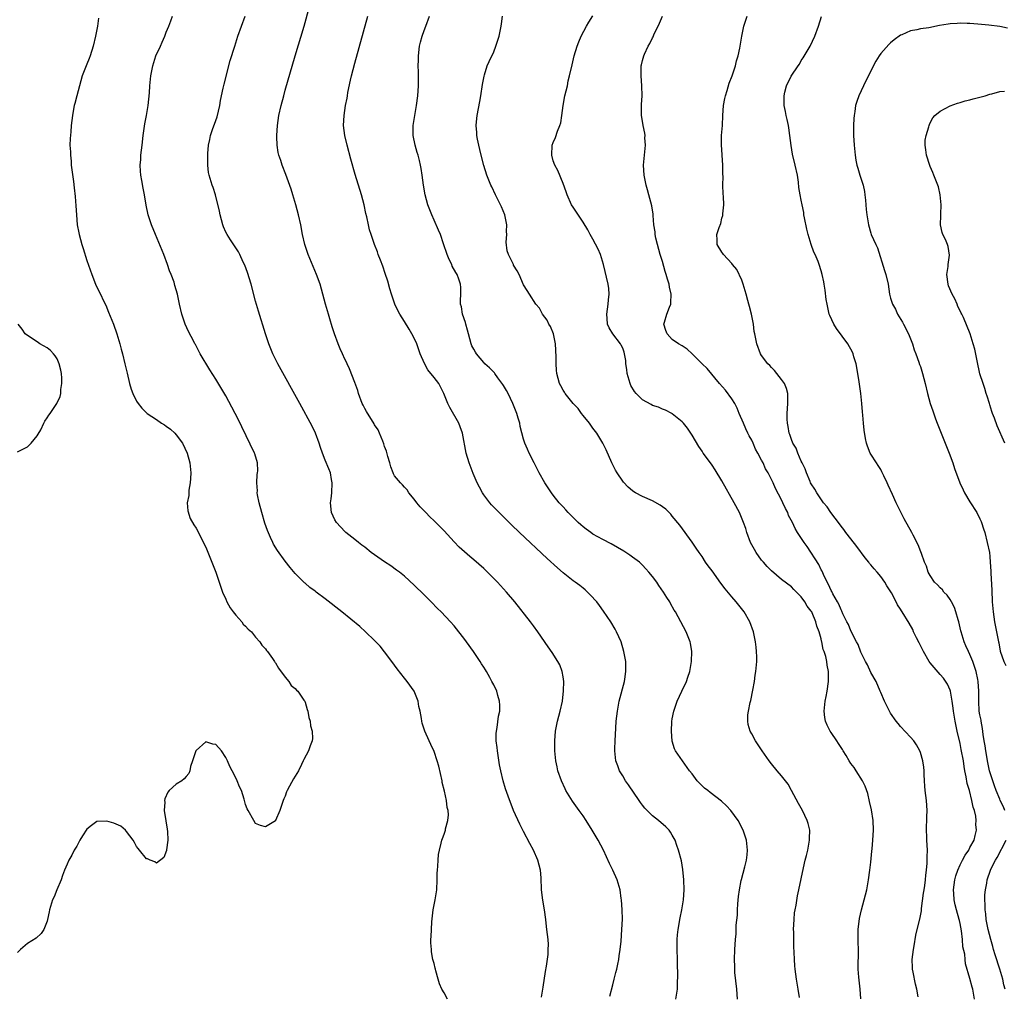
# Model space of a CAD drawing. Units: inches. Extents: x 2505000 to 2508000, y 1485000 to 1488000.
# Drawn here: x 2505363 to 2505562, y 1486102 to 1486298 of the extents above; entities that cross this region are included whole.
import ezdxf

# ---------------------------------------------------------------- set-up
doc = ezdxf.new("R2010")
doc.units = ezdxf.units.IN
doc.header["$MEASUREMENT"] = 0
doc.layers.add('LD25051485_10ft', color=61, linetype='Continuous')

msp = doc.modelspace()

# ---------------------------------------------------------------- linework, layer by layer
at = {"layer": 'LD25051485_10ft'}
for points, elevation in [([(2505482.42, 1486101.59), (2505483, 1486103.9), (2505483.3, 1486105), (2505483.63, 1486106.37), (2505483.81, 1486107), (2505484.05, 1486108.05), (2505484.23, 1486109), (2505484.32, 1486109.68), (2505484.52, 1486111), (2505484.67, 1486112.67), (2505484.84, 1486115), (2505484.93, 1486117.07), (2505484.89, 1486119), (2505484.74, 1486121), (2505484.71, 1486121.29), (2505484.48, 1486123), (2505483.91, 1486125), (2505483, 1486126.94), (2505482.32, 1486128.32), (2505481.14, 1486131), (2505480.08, 1486133), (2505478.86, 1486135), (2505477.61, 1486137), (2505477, 1486137.9), (2505476.23, 1486139), (2505474.86, 1486140.86), (2505473.57, 1486143), (2505473.38, 1486143.38), (2505472.64, 1486145), (2505471.93, 1486147), (2505471.77, 1486147.77), (2505471.49, 1486149), (2505471.31, 1486151), (2505471.3, 1486153), (2505471.48, 1486155), (2505471.88, 1486157), (2505472.41, 1486159), (2505472.84, 1486161), (2505473.09, 1486163.09), (2505473.12, 1486165), (2505473, 1486165.93), (2505472.83, 1486167), (2505472.32, 1486168.32), (2505471.95, 1486169), (2505470.8, 1486170.8), (2505469.96, 1486171.96), (2505467.87, 1486175), (2505467, 1486176.2), (2505466.41, 1486177), (2505463.23, 1486181), (2505461.57, 1486183), (2505459.74, 1486185), (2505457.76, 1486187), (2505457, 1486187.73), (2505455, 1486189.5), (2505454.17, 1486190.17), (2505453.1, 1486191.1), (2505452.05, 1486192.05), (2505451, 1486193.14), (2505449, 1486195.3), (2505447, 1486197.34), (2505446.15, 1486198.15), (2505445.3, 1486199), (2505445, 1486199.34), (2505444.19, 1486200.19), (2505443.48, 1486201), (2505443, 1486201.71), (2505441.9, 1486203), (2505441.56, 1486203.56), (2505441, 1486204.14), (2505440.62, 1486204.62), (2505440.18, 1486205), (2505439, 1486206.39), (2505438.79, 1486206.79), (2505438.71, 1486207), (2505438.25, 1486208.25), (2505438.05, 1486209), (2505437.67, 1486210.33), (2505437.36, 1486211.36), (2505437, 1486212.32), (2505436.86, 1486212.86), (2505436.63, 1486213.37), (2505436.01, 1486215), (2505435.68, 1486215.68), (2505435, 1486216.67), (2505434.89, 1486216.89), (2505433.37, 1486219.37), (2505433, 1486220.01), (2505432.67, 1486220.67), (2505432.52, 1486221), (2505431.76, 1486223), (2505431.58, 1486223.58), (2505431, 1486225.25), (2505429.94, 1486227.94), (2505429.43, 1486229), (2505429.31, 1486229.31), (2505429, 1486229.95), (2505428.49, 1486231), (2505428.03, 1486232.03), (2505427.62, 1486233), (2505426.91, 1486235), (2505426.44, 1486236.44), (2505425.98, 1486238.02), (2505425.67, 1486239), (2505425.11, 1486241), (2505424.58, 1486243), (2505424.01, 1486245), (2505423.28, 1486247), (2505421.6, 1486251), (2505420.93, 1486253), (2505420.47, 1486255), (2505420.1, 1486257), (2505419.67, 1486259), (2505419.13, 1486261), (2505418.52, 1486263), (2505418.15, 1486264.15), (2505417.09, 1486267.09), (2505416.37, 1486269), (2505416.09, 1486269.91), (2505415.72, 1486271), (2505415.58, 1486271.58), (2505415.34, 1486273), (2505415.28, 1486274.72), (2505415.26, 1486275), (2505415.4, 1486277), (2505415.71, 1486279), (2505416.15, 1486281), (2505416.68, 1486283), (2505417, 1486284.14), (2505418.98, 1486291), (2505420.82, 1486297), (2505421.89, 1486301)], 7530), ([(2505449.67, 1486101), (2505449, 1486102.25), (2505448.53, 1486103), (2505448.09, 1486104.09), (2505447.78, 1486105), (2505447.34, 1486106.66), (2505447.26, 1486107), (2505447.23, 1486107.23), (2505447, 1486108.14), (2505446.76, 1486109), (2505446.49, 1486110.49), (2505446.44, 1486111), (2505446.35, 1486112.35), (2505446.36, 1486113), (2505446.42, 1486113.58), (2505446.44, 1486115), (2505446.54, 1486116.54), (2505446.83, 1486119), (2505447.21, 1486121), (2505447.51, 1486123), (2505447.6, 1486125), (2505447.62, 1486126.38), (2505447.65, 1486127), (2505447.75, 1486127.75), (2505447.81, 1486129), (2505447.9, 1486130.1), (2505448.07, 1486131), (2505448.44, 1486132.44), (2505448.54, 1486133), (2505448.65, 1486133.35), (2505449, 1486134.23), (2505449.2, 1486134.8), (2505449.26, 1486135), (2505449.3, 1486135.3), (2505449.77, 1486137), (2505449.91, 1486138.09), (2505449.82, 1486139), (2505449.62, 1486139.62), (2505449.51, 1486141), (2505449.11, 1486142.89), (2505448.63, 1486144.63), (2505448.59, 1486145), (2505447.93, 1486147.93), (2505447.62, 1486149), (2505447, 1486150.87), (2505446.32, 1486152.32), (2505445.98, 1486153), (2505445.11, 1486155), (2505444.58, 1486156.58), (2505444.5, 1486157), (2505444.46, 1486157.54), (2505444.16, 1486159), (2505443.92, 1486159.92), (2505443.76, 1486161), (2505442.97, 1486163), (2505441.57, 1486165), (2505441, 1486165.68), (2505439.53, 1486167.53), (2505438.47, 1486169), (2505437, 1486170.96), (2505436.09, 1486172.09), (2505435, 1486173.22), (2505433.17, 1486175), (2505432.03, 1486176.03), (2505428.41, 1486179), (2505425, 1486181.66), (2505423.21, 1486183), (2505423, 1486183.17), (2505421.93, 1486183.93), (2505421, 1486184.76), (2505420.86, 1486184.86), (2505419, 1486186.71), (2505417.95, 1486187.95), (2505417, 1486189.2), (2505415.39, 1486191.39), (2505414.63, 1486192.63), (2505414.45, 1486193), (2505414.04, 1486193.96), (2505413.38, 1486195.38), (2505412.87, 1486196.87), (2505412.24, 1486199), (2505411.72, 1486201), (2505411.42, 1486202.58), (2505411.35, 1486203), (2505411.36, 1486203.36), (2505411.27, 1486205), (2505411.35, 1486206.65), (2505411.41, 1486207), (2505411.44, 1486207.44), (2505411.38, 1486209), (2505410.84, 1486210.84), (2505410.78, 1486211), (2505408.26, 1486216.26), (2505407.92, 1486217), (2505406.9, 1486219), (2505406.24, 1486220.24), (2505405, 1486222.51), (2505403, 1486225.92), (2505401.8, 1486227.8), (2505399.83, 1486231), (2505399.56, 1486231.56), (2505398.87, 1486232.87), (2505398.78, 1486233), (2505398.54, 1486233.46), (2505397.5, 1486235.5), (2505396.8, 1486237), (2505396.12, 1486239), (2505395.68, 1486241), (2505395.27, 1486243), (2505394.75, 1486244.75), (2505394.57, 1486245.43), (2505393.99, 1486247), (2505393.68, 1486247.68), (2505393.27, 1486249), (2505392.48, 1486251), (2505390.82, 1486255), (2505390.01, 1486257), (2505389.35, 1486259), (2505388.93, 1486260.93), (2505388.62, 1486263), (2505388.36, 1486264.36), (2505388.1, 1486265.9), (2505387.88, 1486267), (2505387.79, 1486267.79), (2505387.73, 1486269), (2505387.85, 1486270.15), (2505387.89, 1486271), (2505388, 1486272), (2505388.15, 1486273), (2505388.35, 1486275), (2505388.65, 1486277.35), (2505388.99, 1486279), (2505389.35, 1486281), (2505389.6, 1486283.6), (2505389.68, 1486285), (2505389.92, 1486287), (2505390.31, 1486289), (2505390.93, 1486291), (2505391.81, 1486293), (2505392.19, 1486293.81), (2505392.69, 1486295), (2505393, 1486295.81), (2505393.49, 1486297), (2505393.89, 1486298.11), (2505394.28, 1486299)], 7510), ([(2505468.63, 1486101.37), (2505469, 1486103.4), (2505469.46, 1486106.54), (2505469.65, 1486107.65), (2505469.95, 1486109.95), (2505470, 1486111), (2505470.02, 1486112.02), (2505469.95, 1486113), (2505469.71, 1486115), (2505469.62, 1486115.62), (2505469.49, 1486117), (2505469.26, 1486119), (2505468.92, 1486120.92), (2505468.65, 1486123), (2505468.56, 1486125.44), (2505468.42, 1486127), (2505467.89, 1486129), (2505466.99, 1486131), (2505466.31, 1486132.31), (2505465, 1486134.75), (2505464.27, 1486136.27), (2505463, 1486139), (2505461.89, 1486141.89), (2505461.37, 1486143.37), (2505460.94, 1486144.94), (2505460.46, 1486147), (2505460.2, 1486148.2), (2505459.74, 1486151), (2505459.69, 1486151.69), (2505459.51, 1486153), (2505459.49, 1486154.51), (2505459.53, 1486155), (2505459.68, 1486155.68), (2505459.99, 1486158.01), (2505460.22, 1486159), (2505460.24, 1486160.24), (2505460.18, 1486161), (2505459.82, 1486162.18), (2505459.6, 1486163), (2505459, 1486164.28), (2505458.65, 1486165), (2505458.22, 1486165.78), (2505457.53, 1486167), (2505457.32, 1486167.32), (2505457, 1486167.85), (2505456.54, 1486168.54), (2505456.27, 1486169), (2505454.91, 1486171), (2505453.52, 1486173), (2505453, 1486173.71), (2505452, 1486175), (2505451, 1486176.18), (2505450.27, 1486177), (2505448.39, 1486179), (2505447.69, 1486179.69), (2505446.42, 1486181), (2505445.7, 1486181.7), (2505445, 1486182.43), (2505443, 1486184.41), (2505441, 1486186.19), (2505439.99, 1486187), (2505439.43, 1486187.43), (2505438.26, 1486188.26), (2505437, 1486189.11), (2505435, 1486190.49), (2505434.33, 1486191), (2505433, 1486192.05), (2505432.44, 1486192.45), (2505431.72, 1486193), (2505431, 1486193.59), (2505429.19, 1486195), (2505429, 1486195.18), (2505427.29, 1486197), (2505427, 1486197.52), (2505426.29, 1486199), (2505426.13, 1486201), (2505426.24, 1486201.76), (2505426.38, 1486203), (2505426.47, 1486205), (2505426.32, 1486205.68), (2505426.09, 1486207), (2505425.79, 1486207.79), (2505425, 1486209.54), (2505424.47, 1486211), (2505424.1, 1486212.1), (2505423.84, 1486213), (2505423.07, 1486215), (2505422.4, 1486216.4), (2505419.92, 1486221), (2505415.48, 1486229), (2505414.48, 1486231), (2505413.65, 1486233), (2505412.98, 1486235), (2505411.58, 1486239.58), (2505411, 1486241.62), (2505410.12, 1486245), (2505409.39, 1486247.39), (2505408.84, 1486248.84), (2505408.51, 1486249.49), (2505407.81, 1486251), (2505407.54, 1486251.54), (2505405.93, 1486253.93), (2505405.25, 1486255), (2505405, 1486255.49), (2505404.55, 1486256.55), (2505404.4, 1486257), (2505403.85, 1486259), (2505403.74, 1486259.74), (2505402.92, 1486263), (2505402.48, 1486264.48), (2505402.27, 1486265), (2505401.65, 1486267), (2505401.54, 1486267.54), (2505401.36, 1486269), (2505401.39, 1486270.61), (2505401.36, 1486271), (2505401.38, 1486271.38), (2505401.53, 1486273), (2505401.8, 1486274.2), (2505401.95, 1486275), (2505402.41, 1486276.41), (2505402.73, 1486277.27), (2505403.24, 1486278.76), (2505403.79, 1486281), (2505403.96, 1486282.04), (2505404.5, 1486284.5), (2505404.65, 1486285.35), (2505405.89, 1486290.11), (2505406.79, 1486293), (2505407, 1486293.62), (2505407.44, 1486295), (2505408.89, 1486299)], 7520), ([(2505495.74, 1486101), (2505496.02, 1486103), (2505496.02, 1486104.02), (2505496.08, 1486105.92), (2505496.02, 1486108.02), (2505496.04, 1486109), (2505496, 1486111), (2505496, 1486113), (2505496.07, 1486113.93), (2505496.17, 1486115), (2505496.6, 1486117.4), (2505496.95, 1486119), (2505497.26, 1486121), (2505497.37, 1486123), (2505497.3, 1486125), (2505497.1, 1486127.1), (2505496.83, 1486128.83), (2505496.26, 1486131), (2505495.94, 1486131.94), (2505495.55, 1486133), (2505495, 1486134.04), (2505494.64, 1486134.64), (2505494.39, 1486135), (2505493.69, 1486135.69), (2505492.2, 1486137), (2505491, 1486137.9), (2505489.93, 1486139), (2505489.46, 1486139.46), (2505489, 1486140.08), (2505488.59, 1486140.59), (2505488.33, 1486141), (2505486.14, 1486144.14), (2505485.58, 1486145), (2505485, 1486146), (2505484.38, 1486147), (2505483.99, 1486147.99), (2505483.62, 1486149), (2505483.4, 1486151), (2505483.41, 1486151.41), (2505483.46, 1486153), (2505483.61, 1486155.61), (2505483.7, 1486157), (2505483.93, 1486159), (2505484.32, 1486161), (2505485.34, 1486165), (2505485.42, 1486165.42), (2505485.64, 1486167), (2505485.65, 1486167.65), (2505485.61, 1486169), (2505485.26, 1486171), (2505484.66, 1486173), (2505483.78, 1486175), (2505483.5, 1486175.5), (2505482.61, 1486177), (2505481.16, 1486179.16), (2505480.31, 1486180.31), (2505479.76, 1486181), (2505478.47, 1486182.47), (2505477.93, 1486183), (2505477.44, 1486183.44), (2505477, 1486183.76), (2505476.33, 1486184.33), (2505475.41, 1486185), (2505475, 1486185.27), (2505473, 1486186.84), (2505471.85, 1486187.85), (2505469.77, 1486189.77), (2505464.19, 1486195), (2505462.56, 1486196.56), (2505460.1, 1486199), (2505458.58, 1486200.58), (2505458.23, 1486201), (2505457, 1486202.6), (2505456.74, 1486203), (2505456.11, 1486204.11), (2505455.69, 1486205), (2505454.87, 1486206.87), (2505454.02, 1486209), (2505453.42, 1486211), (2505452.68, 1486215), (2505452.26, 1486216.26), (2505451.96, 1486217), (2505450.19, 1486220.19), (2505449.78, 1486221), (2505448.96, 1486223), (2505447.93, 1486225), (2505447, 1486226.2), (2505445.75, 1486227.75), (2505445.06, 1486229.06), (2505444.21, 1486231), (2505443.49, 1486233), (2505443, 1486234.14), (2505442.53, 1486235), (2505441.94, 1486235.94), (2505441, 1486237.53), (2505440.05, 1486239), (2505439.69, 1486239.69), (2505439.06, 1486241), (2505438.37, 1486243), (2505438.08, 1486244.08), (2505437.63, 1486245.63), (2505437.15, 1486247.15), (2505436.63, 1486248.63), (2505436.16, 1486249.84), (2505435.73, 1486251), (2505435.56, 1486251.56), (2505434.98, 1486253.02), (2505434.28, 1486255), (2505433.99, 1486255.99), (2505433.73, 1486257), (2505433.41, 1486258.59), (2505433.24, 1486259.24), (2505432.88, 1486261), (2505432.33, 1486263), (2505431.1, 1486267.1), (2505430.22, 1486270.22), (2505429.45, 1486273), (2505428.98, 1486275), (2505428.74, 1486277), (2505428.83, 1486279), (2505429.15, 1486281), (2505429.47, 1486282.53), (2505429.52, 1486283), (2505429.61, 1486283.61), (2505430.15, 1486286.15), (2505430.35, 1486287), (2505431, 1486289.55), (2505433.61, 1486299)], 7540), ([(2505508.16, 1486101), (2505508.03, 1486103), (2505507.63, 1486106.37), (2505507.59, 1486107), (2505507.58, 1486107.58), (2505507.51, 1486109), (2505507.57, 1486111), (2505507.72, 1486113), (2505507.84, 1486114.16), (2505507.9, 1486115.9), (2505508.11, 1486117.89), (2505508.13, 1486119), (2505508.21, 1486120.21), (2505508.34, 1486121.66), (2505508.53, 1486123), (2505508.91, 1486124.91), (2505508.93, 1486125.07), (2505509.62, 1486127.62), (2505509.95, 1486129), (2505510.08, 1486130.08), (2505510.16, 1486131), (2505509.92, 1486133), (2505509.28, 1486135), (2505508.25, 1486137), (2505506.81, 1486139), (2505505.93, 1486139.93), (2505504.9, 1486140.9), (2505502.63, 1486142.63), (2505502.16, 1486143), (2505501.52, 1486143.52), (2505500.49, 1486144.49), (2505500.03, 1486145), (2505499, 1486146.39), (2505498.47, 1486147), (2505495.62, 1486151), (2505495.41, 1486151.41), (2505494.96, 1486152.96), (2505494.82, 1486155), (2505494.91, 1486156.91), (2505495, 1486157.49), (2505495.28, 1486159), (2505495.97, 1486161), (2505496.89, 1486163), (2505497.83, 1486165), (2505498.15, 1486165.85), (2505498.5, 1486167), (2505498.85, 1486169), (2505498.92, 1486171), (2505498.67, 1486172.67), (2505498.6, 1486173), (2505497.77, 1486175), (2505495.63, 1486179), (2505495.38, 1486179.38), (2505494.66, 1486180.66), (2505494.48, 1486181), (2505493.89, 1486181.89), (2505493.25, 1486183), (2505492.3, 1486184.3), (2505491.85, 1486185), (2505491, 1486186.14), (2505490.29, 1486187), (2505489.69, 1486187.69), (2505489, 1486188.42), (2505488.71, 1486188.71), (2505488.36, 1486189), (2505487, 1486190.06), (2505486.45, 1486190.45), (2505485.22, 1486191.22), (2505483.97, 1486191.97), (2505482.69, 1486192.69), (2505481, 1486193.58), (2505479, 1486194.69), (2505478.55, 1486195), (2505477.64, 1486195.64), (2505477, 1486196.16), (2505476.55, 1486196.55), (2505476.05, 1486197), (2505474.01, 1486199), (2505473.55, 1486199.55), (2505473, 1486200.14), (2505472.6, 1486200.6), (2505472.2, 1486201), (2505471, 1486202.54), (2505470.62, 1486203), (2505470, 1486204), (2505469.28, 1486205), (2505468.14, 1486207), (2505467.13, 1486209), (2505466.17, 1486211), (2505465.78, 1486211.78), (2505465.28, 1486213), (2505465, 1486213.82), (2505464.34, 1486216.34), (2505464.24, 1486217), (2505463.94, 1486218.06), (2505463.64, 1486219), (2505462.85, 1486221), (2505461.89, 1486223), (2505461.59, 1486223.59), (2505461, 1486224.59), (2505460.84, 1486224.84), (2505459.82, 1486226.18), (2505459.22, 1486227), (2505459.14, 1486227.14), (2505459, 1486227.27), (2505458.16, 1486228.16), (2505457.23, 1486229), (2505457, 1486229.22), (2505455.53, 1486231), (2505455.32, 1486231.32), (2505455, 1486231.9), (2505454.62, 1486232.62), (2505454.46, 1486233), (2505453.89, 1486235), (2505453.74, 1486235.74), (2505453.37, 1486237), (2505453.32, 1486237.32), (2505452.73, 1486239), (2505452.48, 1486240.48), (2505452.32, 1486241), (2505452.28, 1486241.72), (2505452.35, 1486243), (2505452.35, 1486244.35), (2505452.32, 1486245), (2505451.99, 1486246.01), (2505451.64, 1486247), (2505451.38, 1486247.38), (2505450.66, 1486248.66), (2505450.54, 1486249), (2505450.01, 1486250.01), (2505449.62, 1486251), (2505448.87, 1486253.13), (2505448.25, 1486255), (2505447.9, 1486255.9), (2505447, 1486257.92), (2505446.53, 1486259), (2505445.74, 1486261), (2505445.17, 1486263), (2505444.83, 1486265), (2505444.59, 1486267), (2505444.36, 1486268.36), (2505444.27, 1486269), (2505444.03, 1486269.97), (2505443.75, 1486271), (2505443.55, 1486271.55), (2505443.14, 1486273), (2505442.76, 1486275), (2505442.76, 1486276.76), (2505442.78, 1486277), (2505443.07, 1486279), (2505443.44, 1486281), (2505443.71, 1486283), (2505443.82, 1486285), (2505443.81, 1486286.19), (2505443.83, 1486287.83), (2505443.8, 1486289), (2505443.82, 1486290.18), (2505443.85, 1486291), (2505444.07, 1486293), (2505444.25, 1486293.75), (2505444.57, 1486295), (2505445, 1486296.12), (2505445.31, 1486297), (2505446.09, 1486299)], 7550), ([(2505520.65, 1486101.35), (2505520.38, 1486103), (2505520.04, 1486105), (2505519.75, 1486107), (2505519.68, 1486107.68), (2505519.6, 1486109), (2505519.57, 1486110.43), (2505519.5, 1486111.5), (2505519.47, 1486113), (2505519.47, 1486114.53), (2505519.45, 1486115), (2505519.53, 1486117), (2505519.65, 1486118.35), (2505519.74, 1486119), (2505519.94, 1486119.94), (2505520.21, 1486121.79), (2505520.52, 1486123), (2505521.43, 1486127.43), (2505521.81, 1486129), (2505522.06, 1486129.94), (2505522.3, 1486131), (2505522.68, 1486133), (2505522.67, 1486133.33), (2505522.72, 1486135), (2505522.4, 1486136.4), (2505522.2, 1486137), (2505521.21, 1486139), (2505520.43, 1486140.43), (2505519.04, 1486143.04), (2505518.32, 1486144.32), (2505517, 1486146), (2505516.12, 1486147), (2505515, 1486148.39), (2505514.49, 1486149), (2505513.09, 1486151), (2505511.79, 1486153), (2505511, 1486154.42), (2505510.69, 1486155), (2505510.3, 1486156.3), (2505510.2, 1486157), (2505510.25, 1486158.25), (2505510.37, 1486159), (2505510.72, 1486160.72), (2505510.83, 1486161.17), (2505511.24, 1486163.24), (2505511.55, 1486165), (2505511.72, 1486166.28), (2505511.86, 1486167), (2505512.03, 1486169), (2505512.02, 1486169.98), (2505512, 1486171), (2505511.89, 1486171.89), (2505511.77, 1486173), (2505511.33, 1486175), (2505510.61, 1486177), (2505509.48, 1486179), (2505508.38, 1486180.38), (2505507.9, 1486181), (2505507, 1486182.02), (2505505.65, 1486183.65), (2505504.79, 1486184.79), (2505503, 1486187.27), (2505502.25, 1486188.25), (2505501.72, 1486189), (2505501, 1486190.15), (2505500.39, 1486191), (2505499.84, 1486191.84), (2505499, 1486193.06), (2505496.5, 1486196.5), (2505495, 1486198.32), (2505494.69, 1486198.68), (2505494.34, 1486199), (2505493.67, 1486199.67), (2505493, 1486200.19), (2505492.53, 1486200.53), (2505491, 1486201.38), (2505489, 1486202.25), (2505487.56, 1486203), (2505487.21, 1486203.21), (2505487, 1486203.36), (2505486.13, 1486204.13), (2505485.15, 1486205.15), (2505485, 1486205.33), (2505483.86, 1486207), (2505483.55, 1486207.55), (2505482.78, 1486209), (2505481.64, 1486211.64), (2505481.01, 1486213), (2505479.79, 1486215), (2505479, 1486216), (2505478.28, 1486217), (2505477, 1486218.6), (2505476.69, 1486219), (2505475.99, 1486219.99), (2505475.02, 1486221), (2505473.4, 1486223), (2505473.26, 1486223.26), (2505473, 1486223.65), (2505472.55, 1486224.55), (2505472.28, 1486225), (2505471.98, 1486226.02), (2505471.73, 1486227), (2505471.67, 1486227.67), (2505471.57, 1486229), (2505471.61, 1486230.39), (2505471.48, 1486233), (2505471.02, 1486235.02), (2505470.48, 1486236.48), (2505470.08, 1486237), (2505469.78, 1486237.78), (2505468.81, 1486239), (2505468.22, 1486240.22), (2505467.48, 1486241), (2505466.21, 1486243), (2505465.76, 1486243.76), (2505465, 1486244.87), (2505464.11, 1486247), (2505463.72, 1486247.72), (2505463, 1486248.88), (2505462.97, 1486248.97), (2505461.95, 1486251), (2505461.72, 1486251.72), (2505461.51, 1486253.51), (2505461.67, 1486255), (2505461.61, 1486255.61), (2505461.63, 1486257), (2505461.21, 1486259), (2505460.59, 1486260.59), (2505460.4, 1486261), (2505459.38, 1486263), (2505458.62, 1486264.62), (2505458.43, 1486265), (2505457.63, 1486267), (2505457, 1486268.92), (2505456.45, 1486271), (2505456.19, 1486272.19), (2505455.98, 1486273), (2505455.74, 1486274.26), (2505455.61, 1486275), (2505455.59, 1486275.59), (2505455.47, 1486277), (2505455.58, 1486278.42), (2505455.64, 1486279), (2505456.2, 1486281.8), (2505456.42, 1486283), (2505456.77, 1486285.23), (2505457.08, 1486286.92), (2505457.17, 1486287.17), (2505457.71, 1486289), (2505458.09, 1486289.91), (2505459, 1486291.86), (2505459.45, 1486293), (2505460.11, 1486295), (2505460.51, 1486297), (2505460.55, 1486297.45), (2505460.76, 1486299)], 7560), ([(2505533.03, 1486101.03), (2505532.87, 1486103), (2505532.61, 1486105.39), (2505532.49, 1486107), (2505532.47, 1486108.47), (2505532.51, 1486109.49), (2505532.51, 1486111), (2505532.48, 1486112.48), (2505532.49, 1486115), (2505532.74, 1486117.26), (2505533.15, 1486119), (2505533.7, 1486121), (2505534.18, 1486123), (2505534.55, 1486125), (2505534.82, 1486127), (2505535, 1486128.57), (2505535.23, 1486130.77), (2505535.26, 1486131.26), (2505535.42, 1486133), (2505535.54, 1486135), (2505535.47, 1486137), (2505535.14, 1486139.14), (2505534.77, 1486140.77), (2505534.39, 1486142.39), (2505533.9, 1486143.9), (2505533.33, 1486145), (2505532.04, 1486147), (2505531.62, 1486147.62), (2505531, 1486148.46), (2505530.66, 1486149), (2505530.06, 1486150.06), (2505529.45, 1486151), (2505529.29, 1486151.29), (2505528.52, 1486152.52), (2505528.14, 1486153), (2505527, 1486154.71), (2505526.79, 1486155), (2505526.19, 1486156.19), (2505525.86, 1486157), (2505525.72, 1486157.72), (2505525.6, 1486159), (2505525.65, 1486159.65), (2505525.82, 1486161), (2505526.04, 1486161.96), (2505526.23, 1486163), (2505526.51, 1486165), (2505526.48, 1486166.48), (2505526.5, 1486167), (2505526.24, 1486168.24), (2505526.17, 1486169), (2505525.97, 1486170.03), (2505525.64, 1486171), (2505525.43, 1486171.43), (2505525.15, 1486173), (2505525.1, 1486173.1), (2505525, 1486173.58), (2505524.6, 1486175), (2505524.12, 1486176.12), (2505523.92, 1486177), (2505523.18, 1486178.82), (2505523.09, 1486179), (2505523, 1486179.17), (2505522.16, 1486180.16), (2505521.7, 1486181), (2505521, 1486182.03), (2505519.49, 1486183.49), (2505519, 1486184.05), (2505517, 1486185.55), (2505515, 1486187.27), (2505514.15, 1486188.15), (2505513.37, 1486189), (2505513, 1486189.45), (2505511.87, 1486191), (2505511.55, 1486191.55), (2505510.79, 1486193), (2505510.05, 1486195), (2505509.79, 1486195.79), (2505509.37, 1486197), (2505508.51, 1486199), (2505507.46, 1486201), (2505505, 1486205.4), (2505503.63, 1486207.63), (2505503, 1486208.58), (2505502.68, 1486209), (2505501.25, 1486211), (2505501, 1486211.4), (2505500.34, 1486212.34), (2505499, 1486214.63), (2505498.75, 1486215), (2505498.03, 1486216.03), (2505497.26, 1486217), (2505497, 1486217.29), (2505495, 1486218.92), (2505494.87, 1486219), (2505493.65, 1486219.65), (2505493, 1486219.86), (2505492.24, 1486220.24), (2505491, 1486220.61), (2505490.76, 1486220.76), (2505489, 1486221.7), (2505487.69, 1486223), (2505487.37, 1486223.37), (2505486.63, 1486224.63), (2505486.49, 1486225), (2505485.93, 1486227), (2505485.85, 1486227.85), (2505485.65, 1486229), (2505485.63, 1486229.63), (2505485.3, 1486231.3), (2505485, 1486232.13), (2505484.72, 1486232.72), (2505484.55, 1486233), (2505482.99, 1486235), (2505482.25, 1486236.25), (2505481.95, 1486237), (2505481.89, 1486238.11), (2505481.77, 1486239), (2505482.1, 1486241), (2505482.16, 1486241.84), (2505482.3, 1486243), (2505482.18, 1486244.18), (2505482.06, 1486245), (2505481.15, 1486249), (2505480.52, 1486251), (2505480.05, 1486252.05), (2505479, 1486254.07), (2505478.44, 1486255), (2505477.95, 1486255.95), (2505477, 1486257.52), (2505475, 1486260.51), (2505474.7, 1486261), (2505473.8, 1486263), (2505473.63, 1486263.63), (2505473, 1486265.29), (2505471.92, 1486267.92), (2505471.31, 1486269), (2505471, 1486269.9), (2505470.7, 1486271), (2505470.81, 1486273), (2505471, 1486273.56), (2505471.43, 1486274.57), (2505471.87, 1486275.87), (2505472.34, 1486277), (2505472.5, 1486277.5), (2505472.76, 1486279), (2505473.02, 1486281), (2505473.36, 1486283), (2505473.84, 1486285), (2505474.04, 1486285.96), (2505474.31, 1486287), (2505474.8, 1486289.2), (2505475.23, 1486291), (2505475.82, 1486293), (2505476.14, 1486293.86), (2505476.64, 1486295), (2505477.71, 1486297), (2505478.17, 1486297.83), (2505479, 1486299.08)], 7570), ([(2505544.52, 1486101.48), (2505544.26, 1486103), (2505544, 1486104), (2505543.55, 1486106.45), (2505543.42, 1486107), (2505543.39, 1486107.39), (2505543.35, 1486109), (2505543.58, 1486111), (2505543.73, 1486111.73), (2505544.11, 1486113.89), (2505544.38, 1486115), (2505544.88, 1486117.12), (2505545.2, 1486118.8), (2505545.22, 1486119.22), (2505545.65, 1486122.35), (2505545.74, 1486123), (2505545.9, 1486123.9), (2505546.02, 1486125), (2505546.07, 1486125.93), (2505546.24, 1486127), (2505546.4, 1486128.4), (2505546.34, 1486129.66), (2505546.43, 1486131), (2505546.31, 1486133), (2505546.3, 1486133.7), (2505546.21, 1486135), (2505546.3, 1486137.7), (2505546.37, 1486139), (2505546.22, 1486141), (2505545.95, 1486143), (2505545.89, 1486143.89), (2505545.8, 1486145), (2505545.74, 1486146.26), (2505545.74, 1486147), (2505545.69, 1486147.69), (2505545.52, 1486149), (2505545, 1486150.67), (2505544.89, 1486151), (2505544.22, 1486152.22), (2505543.66, 1486153), (2505543, 1486153.76), (2505541, 1486155.94), (2505540.5, 1486156.5), (2505540.11, 1486157), (2505539, 1486158.63), (2505538.77, 1486159), (2505537.76, 1486161), (2505537, 1486162.76), (2505536.91, 1486163), (2505536.08, 1486165), (2505535, 1486166.81), (2505534.31, 1486168.31), (2505533.94, 1486169), (2505533, 1486170.89), (2505532.44, 1486172.44), (2505532.13, 1486173), (2505531, 1486175.21), (2505530.48, 1486176.48), (2505530.2, 1486177), (2505529.39, 1486178.61), (2505529.15, 1486179.15), (2505529, 1486179.41), (2505528.55, 1486180.55), (2505528.28, 1486181), (2505527.36, 1486182.64), (2505527.13, 1486183.13), (2505527, 1486183.34), (2505526.51, 1486184.51), (2505526.22, 1486185), (2505525.47, 1486186.53), (2505525.18, 1486187.18), (2505525, 1486187.47), (2505524.52, 1486188.52), (2505522.17, 1486192.17), (2505521.55, 1486193), (2505520.26, 1486195), (2505519.79, 1486195.79), (2505519.21, 1486197), (2505518.45, 1486198.45), (2505518.25, 1486199), (2505517.8, 1486199.8), (2505517.28, 1486201), (2505517, 1486201.58), (2505515.83, 1486203.83), (2505515.33, 1486205), (2505515, 1486205.7), (2505514.3, 1486207), (2505513.81, 1486207.81), (2505513.28, 1486209), (2505513, 1486209.57), (2505512.26, 1486211), (2505511.8, 1486211.8), (2505511.28, 1486213), (2505511, 1486213.57), (2505510.47, 1486214.47), (2505510.25, 1486215), (2505509.85, 1486215.85), (2505509.32, 1486217), (2505508.47, 1486219), (2505508.06, 1486220.06), (2505507.59, 1486221), (2505507, 1486221.94), (2505505.7, 1486223.7), (2505504.51, 1486225), (2505502.04, 1486228.05), (2505501.01, 1486229), (2505499, 1486230.98), (2505497.96, 1486231.96), (2505497, 1486232.58), (2505496.28, 1486233), (2505495, 1486233.9), (2505493.96, 1486235), (2505493.69, 1486235.69), (2505493.31, 1486237), (2505493.4, 1486237.4), (2505493.92, 1486239), (2505494.42, 1486240.42), (2505494.69, 1486241), (2505494.73, 1486241.27), (2505494.79, 1486243), (2505494.45, 1486244.45), (2505494.37, 1486245), (2505494.03, 1486246.03), (2505493.77, 1486247), (2505493.58, 1486247.58), (2505493, 1486249.61), (2505492.57, 1486251), (2505492.01, 1486253), (2505491.7, 1486254.3), (2505491.56, 1486255), (2505491.54, 1486255.54), (2505491.3, 1486257), (2505491.12, 1486258.88), (2505491.13, 1486259.13), (2505490.84, 1486260.84), (2505490.3, 1486263), (2505490.03, 1486264.03), (2505489.75, 1486265), (2505489.3, 1486267), (2505489.17, 1486269), (2505489.57, 1486273), (2505489.49, 1486274.51), (2505489.5, 1486275), (2505489.46, 1486275.46), (2505489.14, 1486277), (2505489, 1486277.86), (2505488.79, 1486279), (2505488.76, 1486280.76), (2505488.77, 1486281), (2505488.8, 1486281.2), (2505488.89, 1486283), (2505488.88, 1486285), (2505488.72, 1486287), (2505488.72, 1486289), (2505488.79, 1486289.21), (2505489, 1486290.11), (2505489.24, 1486291), (2505489.39, 1486291.39), (2505490.16, 1486293), (2505490.49, 1486293.51), (2505491, 1486294.64), (2505491.12, 1486294.88), (2505491.27, 1486295.27), (2505492.39, 1486297.61), (2505492.99, 1486299)], 7580), ([(2505555.93, 1486101), (2505555.57, 1486103), (2505555.43, 1486103.43), (2505555, 1486105.14), (2505554.1, 1486108.1), (2505554.01, 1486109), (2505553.94, 1486110.06), (2505553.55, 1486111.55), (2505553.46, 1486113), (2505553.28, 1486114.72), (2505553, 1486116.25), (2505552.86, 1486116.86), (2505552.84, 1486117), (2505552.26, 1486119), (2505551.99, 1486119.99), (2505551.78, 1486121), (2505551.73, 1486122.27), (2505551.67, 1486123), (2505551.94, 1486125), (2505552.15, 1486125.85), (2505552.52, 1486127), (2505553, 1486128.06), (2505553.51, 1486129), (2505554.02, 1486129.98), (2505554.74, 1486131), (2505555, 1486131.52), (2505555.81, 1486133), (2505556.07, 1486133.93), (2505556.32, 1486135), (2505556.2, 1486136.2), (2505556.24, 1486137), (2505556.16, 1486137.84), (2505555.88, 1486139), (2505555.65, 1486139.65), (2505555.4, 1486141), (2505554.87, 1486143), (2505554.44, 1486144.44), (2505554.25, 1486145.75), (2505553.98, 1486147), (2505553.83, 1486147.83), (2505553.66, 1486149), (2505553.25, 1486151.25), (2505553, 1486152.48), (2505552.4, 1486155), (2505551.98, 1486157), (2505551.67, 1486159), (2505551.63, 1486159.63), (2505551.42, 1486161), (2505551.06, 1486163.06), (2505551, 1486163.24), (2505550.44, 1486164.44), (2505549.64, 1486165.64), (2505549, 1486166.42), (2505547, 1486168.71), (2505546.79, 1486169), (2505545.61, 1486171), (2505545, 1486172.22), (2505544.75, 1486172.75), (2505544.21, 1486173.79), (2505543.64, 1486175), (2505543.45, 1486175.45), (2505542.72, 1486176.72), (2505541.34, 1486179), (2505541.19, 1486179.19), (2505541, 1486179.52), (2505540.42, 1486180.42), (2505540.14, 1486181), (2505539.15, 1486182.85), (2505538.24, 1486184.24), (2505537.86, 1486185), (2505537, 1486186.16), (2505536.32, 1486187), (2505535.68, 1486187.68), (2505535, 1486188.51), (2505534.76, 1486188.76), (2505534.6, 1486189), (2505533.89, 1486189.89), (2505532.18, 1486192.18), (2505531, 1486193.69), (2505530, 1486195), (2505529.59, 1486195.59), (2505529, 1486196.3), (2505528.71, 1486196.71), (2505526.94, 1486199), (2505526.18, 1486200.18), (2505525.48, 1486201), (2505524.12, 1486203), (2505523.75, 1486203.75), (2505523, 1486204.79), (2505522.88, 1486205), (2505522.76, 1486205.24), (2505522.02, 1486207), (2505521.79, 1486207.79), (2505521.17, 1486209), (2505521, 1486209.39), (2505520.32, 1486211), (2505519.96, 1486211.96), (2505519.3, 1486213), (2505519, 1486213.74), (2505518.71, 1486214.71), (2505518.58, 1486215), (2505518.36, 1486216.36), (2505518.19, 1486217), (2505518.14, 1486217.86), (2505518.13, 1486219), (2505518.3, 1486221), (2505518.29, 1486223), (2505517.99, 1486223.99), (2505517.6, 1486225), (2505517, 1486225.85), (2505515.62, 1486227.62), (2505515, 1486228.25), (2505514.64, 1486228.64), (2505514.24, 1486229), (2505513, 1486230.66), (2505512.78, 1486231), (2505512.04, 1486233), (2505511.61, 1486235), (2505511.52, 1486235.52), (2505511.34, 1486237), (2505510.97, 1486239), (2505510.53, 1486240.53), (2505510.44, 1486241), (2505510.23, 1486241.77), (2505509.87, 1486243), (2505509.7, 1486243.7), (2505509.29, 1486245), (2505509.24, 1486245.24), (2505509, 1486245.86), (2505507.98, 1486247.98), (2505507.15, 1486249), (2505507, 1486249.2), (2505505.31, 1486251), (2505505.19, 1486251.19), (2505505, 1486251.46), (2505504.03, 1486253), (2505504.05, 1486253.95), (2505503.99, 1486255), (2505504.41, 1486256.41), (2505504.75, 1486257.25), (2505505, 1486258.33), (2505505.17, 1486258.83), (2505505.19, 1486259), (2505505.19, 1486259.19), (2505505.37, 1486261), (2505505.32, 1486262.68), (2505505.25, 1486263.25), (2505505.2, 1486265), (2505505.25, 1486266.75), (2505505.19, 1486267.19), (2505505.19, 1486269), (2505504.9, 1486273.1), (2505504.94, 1486275), (2505505.1, 1486277), (2505505.21, 1486279), (2505505.35, 1486281), (2505505.57, 1486282.43), (2505505.69, 1486283), (2505506.03, 1486284.03), (2505506.47, 1486285.53), (2505507.06, 1486287), (2505507.72, 1486289), (2505507.97, 1486290.03), (2505508.26, 1486291), (2505508.6, 1486292.6), (2505508.99, 1486295), (2505509.4, 1486297), (2505509.8, 1486298.2), (2505510.08, 1486299)], 7590), ([(2505562.04, 1486139), (2505561.73, 1486139.73), (2505561.11, 1486141), (2505561, 1486141.26), (2505560.3, 1486143), (2505559.97, 1486143.97), (2505559.59, 1486145), (2505558.96, 1486147), (2505558.51, 1486149), (2505558.3, 1486150.3), (2505558.16, 1486151), (2505558.03, 1486152.03), (2505557.87, 1486153), (2505557.68, 1486154.33), (2505557.53, 1486155.53), (2505557.25, 1486157), (2505557.22, 1486157.22), (2505557, 1486158.24), (2505556.88, 1486159), (2505556.76, 1486161), (2505556.8, 1486163), (2505556.67, 1486165), (2505556.6, 1486165.4), (2505556.26, 1486167), (2505555.6, 1486169), (2505555, 1486170.39), (2505554.71, 1486171), (2505554.19, 1486172.19), (2505553.84, 1486173), (2505553.21, 1486175), (2505553.18, 1486175.18), (2505552.73, 1486177), (2505552.6, 1486177.4), (2505552.16, 1486179), (2505551.88, 1486179.88), (2505551.27, 1486181), (2505551, 1486181.47), (2505550.38, 1486182.38), (2505549.75, 1486183), (2505549.45, 1486183.45), (2505549, 1486183.87), (2505548.45, 1486184.45), (2505547.86, 1486185), (2505547, 1486186.31), (2505546.59, 1486187), (2505546.2, 1486188.2), (2505545.86, 1486189), (2505545.22, 1486190.78), (2505545.12, 1486191.12), (2505544.54, 1486192.54), (2505543.55, 1486194.45), (2505543.28, 1486195), (2505541.76, 1486197.76), (2505541.07, 1486199.07), (2505540.12, 1486201), (2505539.37, 1486202.63), (2505538.54, 1486204.54), (2505538.29, 1486205), (2505537.61, 1486206.39), (2505537.24, 1486207.24), (2505537, 1486207.66), (2505536.5, 1486208.5), (2505536.14, 1486209), (2505535, 1486210.8), (2505534.9, 1486211), (2505534.36, 1486212.36), (2505534.16, 1486213), (2505533.93, 1486213.93), (2505533.64, 1486215.64), (2505533.51, 1486217), (2505533.39, 1486218.61), (2505533.32, 1486219.32), (2505533.19, 1486221), (2505532.99, 1486223), (2505532.66, 1486225.34), (2505532.41, 1486227), (2505532.04, 1486229), (2505531.6, 1486230.4), (2505531.43, 1486231), (2505531.3, 1486231.3), (2505530.36, 1486233), (2505528.11, 1486236.11), (2505527.53, 1486237), (2505526.73, 1486238.73), (2505526.62, 1486239), (2505526.19, 1486241), (2505526.04, 1486241.96), (2505525.81, 1486243.81), (2505525.59, 1486245), (2505525.51, 1486245.51), (2505525.19, 1486247), (2505525, 1486247.74), (2505524.62, 1486249), (2505524.41, 1486249.59), (2505523.8, 1486251), (2505523.5, 1486251.5), (2505523, 1486253), (2505522.37, 1486255), (2505522.1, 1486256.1), (2505521.64, 1486258.36), (2505521.54, 1486259), (2505521.49, 1486259.49), (2505521.17, 1486261), (2505521, 1486261.96), (2505520.78, 1486263), (2505520.53, 1486264.53), (2505520.42, 1486265.58), (2505520.21, 1486267), (2505519.79, 1486269), (2505519.24, 1486271.24), (2505518.96, 1486272.96), (2505518.72, 1486275), (2505518.5, 1486276.5), (2505518.41, 1486277), (2505518.17, 1486278.17), (2505517.93, 1486279), (2505517.78, 1486279.78), (2505517.53, 1486281), (2505517.56, 1486282.44), (2505517.53, 1486283), (2505517.68, 1486283.68), (2505518.04, 1486285), (2505518.96, 1486286.96), (2505520.37, 1486289), (2505520.62, 1486289.38), (2505521, 1486290.06), (2505521.4, 1486290.6), (2505522.76, 1486293), (2505523.71, 1486295), (2505524.44, 1486297), (2505525.08, 1486298.92)], 7600), ([(2505379.37, 1486298.63), (2505379.11, 1486297), (2505378.76, 1486295), (2505378.3, 1486293), (2505377.65, 1486291), (2505377.48, 1486290.52), (2505377, 1486289.34), (2505376.85, 1486289), (2505376.06, 1486287), (2505375.48, 1486285), (2505374.95, 1486283), (2505374.58, 1486281.42), (2505374.44, 1486281), (2505374.3, 1486280.3), (2505374.08, 1486279), (2505373.85, 1486277), (2505373.75, 1486275.75), (2505373.61, 1486274.39), (2505373.58, 1486273), (2505373.67, 1486271.67), (2505373.67, 1486271), (2505373.8, 1486269.8), (2505373.86, 1486269), (2505374.28, 1486265.72), (2505374.46, 1486264.46), (2505374.66, 1486262.66), (2505374.8, 1486260.8), (2505374.89, 1486259), (2505375.06, 1486257), (2505375.36, 1486255.36), (2505375.44, 1486255), (2505375.98, 1486253), (2505376.22, 1486252.22), (2505377, 1486249.8), (2505377.97, 1486247), (2505378.77, 1486245), (2505379.51, 1486243.51), (2505379.73, 1486243), (2505380.36, 1486241.64), (2505380.79, 1486240.79), (2505381.38, 1486239.38), (2505382.34, 1486237), (2505383.04, 1486235), (2505383.63, 1486233), (2505383.91, 1486231.91), (2505384.17, 1486231), (2505384.66, 1486229), (2505385.09, 1486227.09), (2505385.59, 1486225), (2505385.9, 1486223.9), (2505386.26, 1486223), (2505387, 1486221.47), (2505387.32, 1486221), (2505388.06, 1486220.06), (2505389.15, 1486219), (2505391, 1486217.74), (2505392.02, 1486217), (2505392.67, 1486216.67), (2505393, 1486216.45), (2505393.84, 1486215.84), (2505394.71, 1486215), (2505395, 1486214.7), (2505396.3, 1486213), (2505397.24, 1486211), (2505397.76, 1486209), (2505397.94, 1486207), (2505397.86, 1486205.86), (2505397.84, 1486205), (2505397.55, 1486203.55), (2505397.52, 1486203), (2505397.54, 1486202.46), (2505397.24, 1486201), (2505397.33, 1486199.33), (2505397.85, 1486197.85), (2505398.56, 1486196.56), (2505399, 1486195.85), (2505401, 1486192.03), (2505403, 1486186.99), (2505403.98, 1486183.98), (2505404.33, 1486183), (2505405, 1486181.55), (2505405.23, 1486181), (2505405.85, 1486179.85), (2505406.47, 1486179), (2505407, 1486178.34), (2505408.22, 1486177), (2505408.51, 1486176.51), (2505409, 1486176.11), (2505409.51, 1486175.51), (2505410.16, 1486175), (2505411, 1486173.92), (2505411.85, 1486173), (2505412.28, 1486172.28), (2505413, 1486171.56), (2505413.23, 1486171.23), (2505413.42, 1486171), (2505414.42, 1486169.58), (2505414.82, 1486169), (2505414.88, 1486168.88), (2505415, 1486168.74), (2505415.65, 1486167.65), (2505417, 1486165.86), (2505417.71, 1486165), (2505418.19, 1486164.19), (2505419, 1486163.58), (2505419.25, 1486163.25), (2505419.5, 1486163), (2505420.76, 1486161.24), (2505420.91, 1486161), (2505420.92, 1486160.92), (2505421, 1486160.8), (2505421.37, 1486159.37), (2505421.55, 1486159), (2505421.72, 1486157.72), (2505422.02, 1486157), (2505422.06, 1486156.06), (2505422.42, 1486155), (2505422.49, 1486153.51), (2505422.41, 1486153), (2505422.01, 1486152.01), (2505421.7, 1486151), (2505420.71, 1486149.29), (2505420.61, 1486149), (2505420.27, 1486148.27), (2505419.63, 1486147), (2505419, 1486145.89), (2505418.64, 1486145.36), (2505417.87, 1486143.87), (2505417.37, 1486143), (2505417.26, 1486142.74), (2505417, 1486141.89), (2505416.69, 1486141.31), (2505416.55, 1486141), (2505415.87, 1486139), (2505415.05, 1486137), (2505415, 1486136.89), (2505413, 1486135.7), (2505412, 1486136), (2505411, 1486136.4), (2505410.63, 1486137), (2505409.5, 1486139), (2505409.33, 1486139.33), (2505409, 1486140.17), (2505408.72, 1486141.28), (2505408.16, 1486143), (2505407.78, 1486143.78), (2505407.3, 1486145), (2505407, 1486145.55), (2505406.31, 1486147), (2505405.84, 1486147.84), (2505405.34, 1486149), (2505405, 1486149.66), (2505404.15, 1486151), (2505403, 1486152.29), (2505402.38, 1486152.38), (2505401, 1486152.82), (2505399, 1486151.05), (2505398.97, 1486151), (2505398.28, 1486149), (2505397.87, 1486147.87), (2505397.72, 1486147), (2505397.54, 1486146.46), (2505397, 1486145.84), (2505396.63, 1486145.37), (2505396.12, 1486145), (2505395, 1486144.27), (2505393.61, 1486143), (2505393.3, 1486142.7), (2505392.68, 1486141.32), (2505392.66, 1486141), (2505392.7, 1486140.7), (2505392.61, 1486139), (2505392.9, 1486136.9), (2505393.21, 1486135.21), (2505393.25, 1486134.75), (2505393.33, 1486133), (2505393.06, 1486131.06), (2505393.06, 1486130.94), (2505392.5, 1486129.5), (2505391, 1486128.37), (2505390.68, 1486128.68), (2505389.75, 1486129), (2505389.25, 1486129.25), (2505389, 1486129.27), (2505387.6, 1486131), (2505387.36, 1486131.36), (2505387, 1486131.77), (2505386.57, 1486132.57), (2505386.3, 1486133), (2505385, 1486134.76), (2505384.76, 1486135), (2505383.83, 1486135.83), (2505382.46, 1486136.46), (2505381, 1486136.87), (2505379, 1486136.77), (2505377.95, 1486135.95), (2505377, 1486135.26), (2505376.09, 1486133.91), (2505375.58, 1486133), (2505375, 1486131.8), (2505374.46, 1486131), (2505373.98, 1486130.02), (2505373.33, 1486129), (2505373, 1486128.17), (2505372.47, 1486127), (2505372.11, 1486125.89), (2505371.79, 1486125), (2505370.93, 1486123), (2505370.42, 1486121.58), (2505370.09, 1486121), (2505369.64, 1486119.64), (2505369.48, 1486119), (2505369.42, 1486118.58), (2505369.09, 1486117), (2505369, 1486116.68), (2505368.33, 1486115), (2505367.78, 1486114.22), (2505366.75, 1486113.25), (2505365, 1486112.21), (2505363.64, 1486111), (2505363, 1486110.37)], 7500), ([(2505562.58, 1486296.58), (2505561, 1486296.93), (2505558.78, 1486297.22), (2505556.6, 1486297.4), (2505555, 1486297.55), (2505554.46, 1486297.54), (2505553, 1486297.61), (2505552.44, 1486297.56), (2505551, 1486297.46), (2505550.59, 1486297.41), (2505548.88, 1486297.12), (2505546.69, 1486296.69), (2505545, 1486296.47), (2505544.26, 1486296.26), (2505543, 1486296.07), (2505541.27, 1486295.27), (2505541, 1486295.18), (2505539.73, 1486294.27), (2505539, 1486293.66), (2505538.66, 1486293.34), (2505537, 1486291.48), (2505536.68, 1486291), (2505536.03, 1486289.97), (2505535, 1486288.03), (2505533.51, 1486285), (2505532.61, 1486283), (2505532.2, 1486281.8), (2505531.95, 1486281), (2505531.78, 1486279.78), (2505531.64, 1486279), (2505531.59, 1486278.41), (2505531.51, 1486277), (2505531.49, 1486275), (2505531.62, 1486273), (2505531.83, 1486271), (2505532, 1486270), (2505532.2, 1486269), (2505532.4, 1486268.4), (2505532.81, 1486267), (2505533.45, 1486265), (2505533.71, 1486263.71), (2505533.82, 1486263), (2505533.93, 1486261.93), (2505533.99, 1486261), (2505534.1, 1486260.1), (2505534.19, 1486259), (2505534.53, 1486257), (2505535, 1486255.31), (2505535.1, 1486255), (2505536.03, 1486253), (2505536.36, 1486252.36), (2505537.8, 1486247.8), (2505538.05, 1486247), (2505538.5, 1486245), (2505538.78, 1486243), (2505539, 1486242.2), (2505539.37, 1486241), (2505539.97, 1486239.97), (2505540.41, 1486239), (2505541.39, 1486237.39), (2505541.57, 1486237), (2505542.6, 1486235), (2505543.42, 1486233), (2505543.78, 1486231.78), (2505544.1, 1486231), (2505544.72, 1486229.28), (2505544.84, 1486228.84), (2505545, 1486228.42), (2505545.46, 1486227), (2505545.96, 1486225), (2505546.42, 1486223), (2505546.99, 1486220.99), (2505547.48, 1486219.48), (2505548.08, 1486217.92), (2505548.41, 1486217), (2505550.77, 1486211), (2505551.51, 1486209), (2505551.9, 1486207.9), (2505552.98, 1486204.98), (2505553.61, 1486203.61), (2505553.92, 1486203), (2505555, 1486201.19), (2505556.38, 1486199), (2505557, 1486197.77), (2505557.24, 1486197.24), (2505557.34, 1486197), (2505557.75, 1486195.75), (2505557.97, 1486195), (2505558.49, 1486193), (2505558.91, 1486191), (2505559, 1486190.16), (2505559.09, 1486189), (2505559.19, 1486187.19), (2505559.19, 1486186.81), (2505559.39, 1486183.39), (2505559.5, 1486181), (2505559.66, 1486179), (2505559.96, 1486177), (2505560.74, 1486173), (2505560.8, 1486172.8), (2505561.11, 1486171.11), (2505561.79, 1486169), (2505562.19, 1486168.19)], 7610), ([(2505562.02, 1486213), (2505560.49, 1486216.49), (2505559.95, 1486218.05), (2505559.53, 1486219), (2505559.38, 1486219.38), (2505559, 1486220.72), (2505558.9, 1486221), (2505558.46, 1486222.46), (2505558.26, 1486223), (2505558.01, 1486224.01), (2505557.64, 1486225), (2505557.01, 1486226.99), (2505556.43, 1486229.57), (2505555.96, 1486231.96), (2505555.67, 1486233), (2505555.05, 1486235.05), (2505553.7, 1486238.3), (2505553.35, 1486239), (2505553.21, 1486239.21), (2505553, 1486239.64), (2505552.53, 1486240.53), (2505552.43, 1486241), (2505551.92, 1486242.08), (2505551.43, 1486243), (2505550.68, 1486244.68), (2505550.58, 1486245), (2505550.35, 1486247), (2505550.61, 1486248.61), (2505550.62, 1486249), (2505550.89, 1486250.89), (2505550.62, 1486252.62), (2505550.44, 1486253), (2505550.04, 1486254.04), (2505549.52, 1486255), (2505549.41, 1486255.41), (2505549.07, 1486257), (2505549.14, 1486258.86), (2505549.12, 1486259.12), (2505549.17, 1486261), (2505549.02, 1486263.02), (2505548.66, 1486264.66), (2505548.54, 1486265), (2505547.73, 1486267), (2505547.5, 1486267.5), (2505547, 1486268.73), (2505546.91, 1486268.91), (2505546.21, 1486271), (2505546.1, 1486272.1), (2505545.96, 1486273), (2505545.98, 1486274.02), (2505546.16, 1486275), (2505546.72, 1486276.72), (2505546.77, 1486277), (2505546.82, 1486277.18), (2505547, 1486277.5), (2505547.48, 1486278.52), (2505547.94, 1486279), (2505549, 1486279.86), (2505551, 1486280.96), (2505552.5, 1486281.5), (2505553, 1486281.63), (2505554.05, 1486281.95), (2505555, 1486282.17), (2505555.63, 1486282.37), (2505557, 1486282.69), (2505557.22, 1486282.78), (2505558.03, 1486283), (2505559, 1486283.29), (2505559.38, 1486283.38), (2505561, 1486283.84), (2505561.94, 1486283.94)], 7620), ([(2505363, 1486211.23), (2505365, 1486212.23), (2505365.8, 1486213), (2505367, 1486214.45), (2505367.21, 1486214.79), (2505367.7, 1486215.7), (2505368.35, 1486217), (2505368.54, 1486217.46), (2505369, 1486218.08), (2505369.35, 1486218.65), (2505369.62, 1486219), (2505370.97, 1486221), (2505371.59, 1486222.41), (2505371.73, 1486223), (2505371.78, 1486223.78), (2505371.98, 1486225), (2505371.94, 1486226.06), (2505371.86, 1486227), (2505371.73, 1486227.73), (2505371.42, 1486229), (2505371, 1486229.97), (2505370.59, 1486230.59), (2505370.24, 1486231), (2505369.64, 1486231.64), (2505369, 1486232.19), (2505367.55, 1486233), (2505367, 1486233.39), (2505365, 1486234.66), (2505364.58, 1486235), (2505363.97, 1486235.97), (2505363.15, 1486237)], 7490), ([(2505562.06, 1486103), (2505561.84, 1486103.84), (2505561.62, 1486105), (2505561.03, 1486107.03), (2505560.09, 1486109.91), (2505559.77, 1486111), (2505559.62, 1486111.62), (2505559.17, 1486113), (2505558.63, 1486115), (2505558.37, 1486116.37), (2505558.27, 1486117), (2505558.17, 1486118.17), (2505558.06, 1486119), (2505558.08, 1486120.08), (2505557.99, 1486121), (2505558, 1486122), (2505558.11, 1486123), (2505558.38, 1486124.38), (2505558.48, 1486125), (2505559.16, 1486127), (2505559.29, 1486127.29), (2505560.14, 1486129), (2505560.47, 1486129.53), (2505562.31, 1486133)], 7600)]:
    msp.add_lwpolyline(points, dxfattribs=dict(at, elevation=elevation))

doc.saveas('drawing.dxf')
